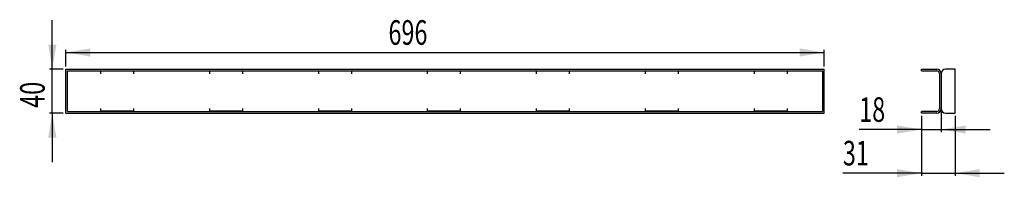
# Model space of a CAD drawing. Extents: x 16 to 377, y 135 to 192.
import ezdxf
from ezdxf.enums import TextEntityAlignment as Align

# ---------------------------------------------------------------- set-up
doc = ezdxf.new("R2010")
doc.units = 0
doc.layers.get('0').update_dxf_attribs({"linetype": 'CONTINUOUS'})
doc.dimstyles.new('SLDDIMSTYLE0', dxfattribs={"dimtxt": 9, "dimasz": 9, "dimexe": 0, "dimexo": 0.0625, "dimgap": 2.25, "dimtad": 1, "dimlfac": 2.5, "dimrnd": 1e-09, "dimzin": 12, "dimsah": 1, "dimcen": 0.09, "dimazin": 3, "dimtfac": 1, "dimtofl": 0, "dimtmove": 0, "dimatfit": 3})
doc.dimstyles.new('SLDDIMSTYLE1', dxfattribs={"dimtxt": 9, "dimasz": 9, "dimexe": 0, "dimexo": 0.0625, "dimgap": 2.25, "dimtad": 1, "dimlfac": 2.5, "dimrnd": 1e-09, "dimzin": 12, "dimsah": 1, "dimcen": 0.09, "dimazin": 3, "dimtfac": 1, "dimtmove": 0, "dimatfit": 3})

# ---------------------------------------------------------------- blocks, each defined once
blk = doc.blocks.new('_D')
at = {"color": 7, "linetype": 'CONTINUOUS'}
for p, q in [((32.85, 175.24), (32.85, 181.4)), ((311.25, 175.24), (311.25, 181.4)), ((32.85, 180.4), (311.25, 180.4))]:
    blk.add_line(p, q, dxfattribs=at)
for points in [[(32.85, 180.4), (41.85, 178.9), (41.85, 181.9)], [(311.25, 180.4), (302.25, 181.9), (302.25, 178.9)]]:
    blk.add_solid(points, dxfattribs=at)
at = {"color": 7, "linetype": 'CONTINUOUS', "width": 0.7}
blk.add_text('696', height=9, rotation=360, dxfattribs=at).set_placement((151.28, 180.4, 0.1), align=Align.BOTTOM_LEFT)
blk = doc.blocks.new('_D_1')
at = {"color": 7, "linetype": 'CONTINUOUS'}
for p, q in [((27.84, 174.24), (27.84, 192.24)), ((31.85, 174.24), (26.84, 174.24)), ((27.84, 158.24), (27.84, 174.24)), ((31.85, 158.24), (26.84, 158.24)), ((27.84, 158.24), (27.84, 140.24))]:
    blk.add_line(p, q, dxfattribs=at)
for points in [[(27.84, 174.24), (29.34, 183.24), (26.34, 183.24)], [(27.84, 158.24), (26.34, 149.24), (29.34, 149.24)]]:
    blk.add_solid(points, dxfattribs=at)
at = {"color": 7, "linetype": 'CONTINUOUS', "width": 0.7}
blk.add_text('40', height=9, rotation=90, dxfattribs=at).set_placement((27.84, 160.13, 0.1), align=Align.BOTTOM_LEFT)
blk = doc.blocks.new('_D_2')
at = {"color": 7, "linetype": 'CONTINUOUS'}
for p, q in [((347.01, 157.24), (347.01, 135.24)), ((359.41, 157.24), (359.41, 135.24)), ((347.01, 136.24), (318.13, 136.24)), ((347.01, 136.24), (359.41, 136.24)), ((359.41, 136.24), (377.41, 136.24))]:
    blk.add_line(p, q, dxfattribs=at)
for points in [[(347.01, 136.24), (338.01, 137.74), (338.01, 134.74)], [(359.41, 136.24), (368.41, 134.74), (368.41, 137.74)]]:
    blk.add_solid(points, dxfattribs=at)
at = {"color": 7, "linetype": 'CONTINUOUS', "width": 0.7}
blk.add_text('31', height=9, rotation=360, dxfattribs=at).set_placement((318.13, 136.24, -99.2), align=Align.BOTTOM_LEFT)
blk = doc.blocks.new('_D_3')
at = {"color": 7, "linetype": 'CONTINUOUS'}
for p, q in [((347.01, 157.24), (347.01, 151.2)), ((354.21, 158.84), (354.21, 151.2)), ((347.01, 152.2), (324.13, 152.2)), ((347.01, 152.2), (354.21, 152.2)), ((354.21, 152.2), (372.21, 152.2))]:
    blk.add_line(p, q, dxfattribs=at)
for points in [[(347.01, 152.2), (338.01, 153.7), (338.01, 150.7)], [(354.21, 152.2), (363.21, 150.7), (363.21, 153.7)]]:
    blk.add_solid(points, dxfattribs=at)
at = {"color": 7, "linetype": 'CONTINUOUS', "width": 0.7}
blk.add_text('18', height=9, rotation=360, dxfattribs=at).set_placement((324.13, 152.2, -99.2), align=Align.BOTTOM_LEFT)

msp = doc.modelspace()

# ---------------------------------------------------------------- linework, layer by layer
at = {"color": 7, "linetype": 'CONTINUOUS'}
for p, q in [((32.8512, 158.2366), (32.8512, 174.2366)), ((32.8512, 174.2366), (311.2512, 174.2366)), ((33.4512, 173.6366), (310.6512, 173.6366)), ((33.4512, 158.8366), (33.4512, 173.6366)), ((45.6512, 172.6366), (45.6512, 173.6164)), ((45.6512, 173.6164), (57.6512, 173.6164)), ((57.6512, 173.6164), (57.6512, 172.6366)), ((85.6512, 173.6164), (97.6512, 173.6164)), ((85.6512, 172.6366), (85.6512, 173.6164)), ((97.6512, 173.6164), (97.6512, 172.6366)), ((125.6512, 173.6164), (137.6512, 173.6164)), ((125.6512, 172.6366), (125.6512, 173.6164)), ((137.6512, 173.6164), (137.6512, 172.6366)), ((165.6512, 173.6164), (177.6512, 173.6164)), ((165.6512, 172.6366), (165.6512, 173.6164)), ((177.6512, 173.6164), (177.6512, 172.6366)), ((205.6512, 173.6164), (217.6512, 173.6164)), ((205.6512, 172.6366), (205.6512, 173.6164)), ((217.6512, 173.6164), (217.6512, 172.6366)), ((245.6512, 173.6164), (257.6512, 173.6164)), ((245.6512, 172.6366), (245.6512, 173.6164)), ((257.6512, 173.6164), (257.6512, 172.6366)), ((285.6512, 173.6164), (297.6512, 173.6164)), ((285.6512, 172.6366), (285.6512, 173.6164)), ((297.6512, 173.6164), (297.6512, 172.6366)), ((310.6512, 173.6366), (310.6512, 158.8366)), ((311.2512, 158.2366), (311.2512, 174.2366)), ((347.0083, 174.2366), (351.0083, 174.2366)), ((347.0083, 173.6366), (347.0083, 174.2366)), ((347.0083, 173.6366), (351.0083, 173.6366)), ((351.0083, 174.2366), (352.6083, 174.2366)), ((351.0083, 173.6366), (352.6083, 173.6366)), ((359.4083, 174.2366), (355.8083, 174.2366)), ((359.4083, 158.2366), (359.4083, 174.2366)), ((353.6083, 172.6366), (353.6083, 159.8366)), ((354.2083, 172.6366), (354.2083, 159.8366)), ((45.6512, 158.8568), (45.6512, 159.8366)), ((57.6512, 159.8366), (57.6512, 158.8568)), ((85.6512, 158.8568), (85.6512, 159.8366)), ((97.6512, 159.8366), (97.6512, 158.8568)), ((125.6512, 158.8568), (125.6512, 159.8366)), ((137.6512, 159.8366), (137.6512, 158.8568)), ((165.6512, 158.8568), (165.6512, 159.8366)), ((177.6512, 159.8366), (177.6512, 158.8568)), ((205.6512, 158.8568), (205.6512, 159.8366)), ((217.6512, 159.8366), (217.6512, 158.8568)), ((245.6512, 158.8568), (245.6512, 159.8366)), ((257.6512, 159.8366), (257.6512, 158.8568)), ((285.6512, 158.8568), (285.6512, 159.8366)), ((297.6512, 159.8366), (297.6512, 158.8568)), ((32.8512, 158.2366), (311.2512, 158.2366)), ((33.4512, 158.8366), (310.6512, 158.8366)), ((57.6512, 158.8568), (45.6512, 158.8568)), ((97.6512, 158.8568), (85.6512, 158.8568)), ((137.6512, 158.8568), (125.6512, 158.8568)), ((177.6512, 158.8568), (165.6512, 158.8568)), ((217.6512, 158.8568), (205.6512, 158.8568)), ((257.6512, 158.8568), (245.6512, 158.8568)), ((297.6512, 158.8568), (285.6512, 158.8568)), ((347.0083, 158.2366), (347.0083, 158.8366)), ((351.0083, 158.8366), (347.0083, 158.8366)), ((351.0083, 158.2366), (347.0083, 158.2366)), ((352.6083, 158.8366), (351.0083, 158.8366)), ((352.6083, 158.2366), (351.0083, 158.2366)), ((355.8083, 158.2366), (359.4083, 158.2366))]:
    msp.add_line(p, q, dxfattribs=at)
for centre, radius, start, end in [((352.6083, 172.6366), 1.6, 0, 90), ((352.6083, 172.6366), 1, 0, 90), ((355.8083, 172.6366), 1.6, 90, 180), ((352.6083, 159.8366), 1.6, 270, 0), ((352.6083, 159.8366), 1, 270, 0), ((355.8083, 159.8366), 1.6, 180, 270)]:
    msp.add_arc(centre, radius, start, end, dxfattribs=at)

# ---------------------------------------------------------------- dimensions: what is measured, and where the dimension line sits
dim = msp.add_linear_dim(base=(27.8395, 174.2366), p1=(32.8512, 158.2366), p2=(32.8512, 174.2366), angle=90, dimstyle='SLDDIMSTYLE1', dxfattribs=at)
dim.commit()
dim.dimension.update_dxf_attribs({"geometry": '_D_1', "text_midpoint": (27.8395, 167.0081), "dimtype": 160})
for base, p1, p2, dimstyle, picture, middle in [((311.2512, 180.396), (32.8512, 174.2366), (311.2512, 174.2366), 'SLDDIMSTYLE0', '_D', (161.5922, 180.396)), ((354.2083, 152.1974), (347.0083, 158.2366), (354.2083, 159.8366), 'SLDDIMSTYLE1', '_D_3', (331.0083, 152.1974)), ((359.4083, 136.2366), (347.0083, 158.2366), (359.4083, 158.2366), 'SLDDIMSTYLE1', '_D_2', (325.0083, 136.2366))]:
    dim = msp.add_linear_dim(base=base, p1=p1, p2=p2, dimstyle=dimstyle, dxfattribs=at)
    dim.commit()
    dim.dimension.update_dxf_attribs({"geometry": picture, "text_midpoint": middle, "dimtype": 160})

doc.saveas('drawing.dxf')
